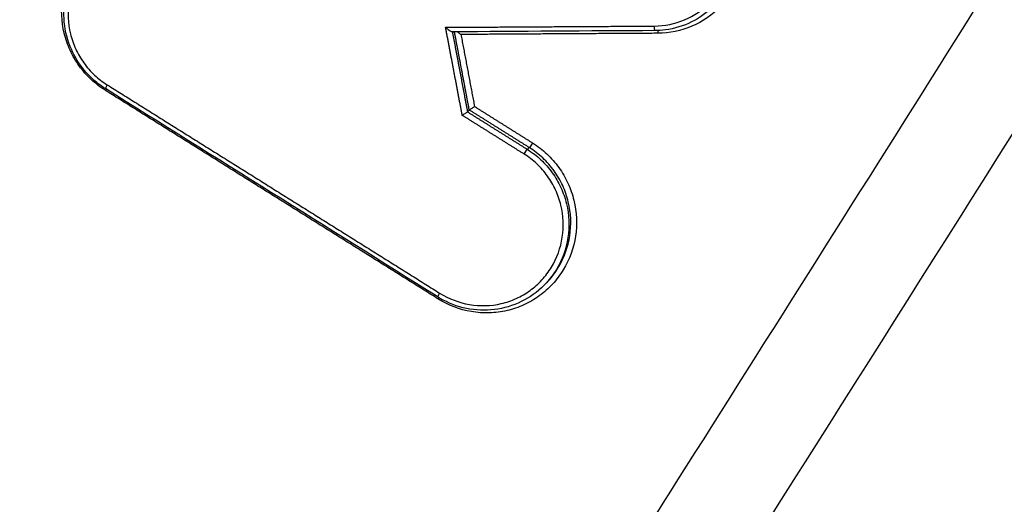
# Model space of a CAD drawing. Units: millimetres. Extents: x -7466 to 7514, y -15194 to 15194.
# Drawn here: x -2974 to -2954, y -7762 to -7752 of the extents above; entities that cross this region are included whole.
import ezdxf

# ---------------------------------------------------------------- set-up
doc = ezdxf.new("R2010")
doc.units = ezdxf.units.MM
doc.header["$LTSCALE"] = 20
doc.layers.add('2d', color=230, linetype='Continuous')
doc.layers.add('ASTMF3101-TrainingEnvelope_Hatch', color=222, linetype='Continuous')

msp = doc.modelspace()

# ---------------------------------------------------------------- hatches: boundary and pattern name
at = {"layer": 'ASTMF3101-TrainingEnvelope_Hatch'}
h = msp.add_hatch(dxfattribs=at)
h.set_pattern_fill('ANSI31', color=256, scale=100, angle=135.0001)
h.set_pattern_definition([(180, (-2967.6, -7566.98), (0.0005, -317.5), [])])
h.paths.add_polyline_path([(-3524.497, -7094.719, 0.323278), (-3541.289, -7198.74), (-3741.012, -7398.464, 0.414214), (-3741.012, -7525.743), (-2924.856, -8341.896, 0.414214), (-2797.577, -8341.896), (-2601.008, -8145.326, 0.16524), (-2547.86, -8168.31), (-2598.478, -8218.928, 0.414214), (-2598.478, -8289.639), (-2480.386, -8407.731), (-2407.82, -8480.297), (-2325.534, -8562.582, 0.414214), (-2254.824, -8562.582), (-2194.482, -8502.239), (-1820.192, -8127.948), (-1759.85, -8067.606, 0.414214), (-1759.85, -7996.895), (-1914.702, -7842.044), (-2032.794, -7723.953, 0.09399), (-2048.194, -7713.463), (-2003.339, -7668.608, 0.414214), (-2003.34, -7541.329), (-2923.586, -6621.085, 0.414214), (-3050.865, -6621.085)])

# ---------------------------------------------------------------- linework, layer by layer
at = {"layer": '2d'}
for p, q in [((-2964.752, -7754.341), (-2964.716, -7754.304)), ((-2963.552, -7755.094), (-2963.514, -7755.057)), ((-2963.221, -7757.821), (-2963.185, -7757.785))]:
    msp.add_line(p, q, dxfattribs=at)
at = {"layer": '2d', "extrusion": (0, 0, -1)}
for centre, major_axis, ratio, start_param, end_param in [((-2960.993, -7752.612), (0.0006, -0.1), 0.158715, 0, 1.483952), ((-2960.952, -7752.775), (0.0006, -0.1), 0.158747, 4.023821, 4.625578), ((-2963.603, -7755.178), (-0.0531, -0.0847), 0.088026, 1.41212, 2.971316), ((-2963.463, -7754.973), (-0.0531, -0.0847), 0.088005, 4.553707, 6.112909)]:
    msp.add_ellipse(centre, major_axis=major_axis, ratio=ratio, start_param=start_param, end_param=end_param, dxfattribs=at)
at = {"layer": '2d'}
for centre, ratio, start_param, end_param in [((-2971.956, -7753.791), 0.085632, -1.411568, 0), ((-2972.022, -7753.923), 0.085644, 1.730022, 2.056159), ((-2965.295, -7757.967), 0.088295, -1.412182, 0), ((-2965.36, -7758.099), 0.088307, 1.729408, 2.057831)]:
    msp.add_ellipse(centre, major_axis=(-0.0531, -0.0847), ratio=ratio, start_param=start_param, end_param=end_param, dxfattribs=at)
for points, knots in [([(-2965.001, -7771.875), (-2963.813, -7770.426), (-2962.805, -7768.921), (-2960.885, -7765.957), (-2959.962, -7764.488), (-2957.164, -7760.074), (-2955.302, -7757.129), (-2949.733, -7748.284), (-2946.04, -7742.374), (-2935.062, -7724.586), (-2927.859, -7712.664), (-2906.641, -7676.656), (-2893.088, -7652.309), (-2873.51, -7615.359), (-2867.11, -7602.963), (-2859.305, -7587.366), (-2857.754, -7584.242), (-2855.441, -7579.55), (-2854.673, -7577.984), (-2853.141, -7574.852), (-2852.378, -7573.28), (-2850.102, -7568.561), (-2848.602, -7565.406), (-2846.753, -7561.447), (-2846.385, -7560.655), (-2845.651, -7559.068), (-2845.284, -7558.276), (-2844.195, -7555.875), (-2843.494, -7554.236), (-2842.236, -7550.874), (-2841.682, -7549.16), (-2840.824, -7545.64), (-2840.522, -7543.833), (-2840.255, -7540.131), (-2840.288, -7538.272), (-2840.733, -7534.603), (-2841.13, -7532.815), (-2842.001, -7530.138), (-2842.348, -7529.255), (-2843.078, -7527.577), (-2843.472, -7526.75), (-2844.755, -7524.312), (-2845.735, -7522.767), (-2848.905, -7518.307), (-2851.267, -7515.627), (-2858.281, -7507.663), (-2863.045, -7502.427), (-2872.712, -7492.102), (-2877.617, -7487.008), (-2882.593, -7481.98)], [0, 0, 0, 0, 0.015625, 0.015625, 0.03125, 0.03125, 0.0625, 0.0625, 0.125, 0.125, 0.25, 0.25, 0.5, 0.5, 0.625, 0.625, 0.65625, 0.65625, 0.671875, 0.671875, 0.6875, 0.6875, 0.71875, 0.71875, 0.726562, 0.726562, 0.734375, 0.734375, 0.75, 0.75, 0.765625, 0.765625, 0.78125, 0.78125, 0.796875, 0.796875, 0.8125, 0.8125, 0.820313, 0.820313, 0.828125, 0.828125, 0.84375, 0.84375, 0.875, 0.875, 0.9375, 0.9375, 1, 1, 1, 1]), ([(-2884.003, -7483.39), (-2879.042, -7488.401), (-2874.152, -7493.48), (-2864.512, -7503.776), (-2859.764, -7508.994), (-2852.773, -7516.934), (-2850.449, -7519.576), (-2847.402, -7523.863), (-2846.472, -7525.332), (-2845.264, -7527.627), (-2844.891, -7528.409), (-2844.198, -7530.003), (-2843.88, -7530.81), (-2843.074, -7533.286), (-2842.702, -7534.963), (-2842.289, -7538.35), (-2842.257, -7540.083), (-2842.504, -7543.543), (-2842.785, -7545.238), (-2843.598, -7548.579), (-2844.128, -7550.224), (-2845.347, -7553.482), (-2846.03, -7555.081), (-2847.109, -7557.459), (-2847.475, -7558.25), (-2848.206, -7559.83), (-2848.574, -7560.62), (-2850.416, -7564.564), (-2851.911, -7567.708), (-2854.18, -7572.413), (-2854.94, -7573.98), (-2856.471, -7577.109), (-2857.238, -7578.673), (-2859.548, -7583.361), (-2861.097, -7586.481), (-2868.894, -7602.06), (-2875.286, -7614.443), (-2894.846, -7651.361), (-2908.384, -7675.684), (-2929.578, -7711.661), (-2936.774, -7723.577), (-2947.741, -7741.356), (-2951.429, -7747.264), (-2956.993, -7756.109), (-2958.853, -7759.054), (-2961.649, -7763.47), (-2962.575, -7764.945), (-2964.47, -7767.875), (-2965.446, -7769.328), (-2966.56, -7770.687)], [0, 0, 0, 0, 0.062472, 0.062472, 0.124974, 0.124974, 0.156225, 0.156225, 0.171851, 0.171851, 0.179663, 0.179663, 0.187476, 0.187476, 0.203101, 0.203101, 0.218727, 0.218727, 0.234352, 0.234352, 0.249978, 0.249978, 0.265603, 0.265603, 0.273416, 0.273416, 0.281229, 0.281229, 0.31248, 0.31248, 0.328105, 0.328105, 0.343731, 0.343731, 0.374982, 0.374982, 0.499985, 0.499985, 0.749993, 0.749993, 0.874996, 0.874996, 0.937498, 0.937498, 0.968749, 0.968749, 0.984375, 0.984375, 1, 1, 1, 1]), ([(-3086.235, -7717.684), (-3087.469, -7718.918), (-3088.586, -7720.288), (-3089.984, -7722.558), (-3090.409, -7723.337), (-3091.152, -7725.097), (-3091.418, -7726.087), (-3091.595, -7727.529), (-3091.621, -7728.01), (-3091.614, -7728.976), (-3091.576, -7729.468), (-3091.365, -7730.912), (-3091.099, -7731.848), (-3090.346, -7733.61), (-3089.881, -7734.425), (-3088.976, -7735.579), (-3088.634, -7735.946), (-3087.988, -7736.581), (-3087.679, -7736.865), (-3086.128, -7738.301), (-3084.898, -7739.424), (-3082.429, -7741.688), (-3081.194, -7742.82), (-3077.489, -7746.213), (-3075.018, -7748.473), (-3067.606, -7755.25), (-3062.658, -7759.761), (-3052.76, -7768.774), (-3047.813, -7773.277), (-3042.242, -7778.337), (-3041.623, -7778.898), (-3040.387, -7780.022), (-3039.795, -7780.581), (-3037.739, -7782.35), (-3036.175, -7783.363), (-3032.847, -7784.937), (-3031.108, -7785.504), (-3027.469, -7786.165), (-3025.626, -7786.245), (-3022.893, -7785.986), (-3022.081, -7785.83), (-3020.434, -7785.568), (-3019.608, -7785.44), (-3017.128, -7785.059), (-3015.462, -7784.805), (-3010.516, -7784.027), (-3007.217, -7783.514), (-2997.321, -7781.99), (-2990.723, -7780.995), (-2982.474, -7779.753), (-2980.827, -7779.504), (-2978.363, -7779.151), (-2977.545, -7779.054), (-2975.743, -7778.703), (-2974.85, -7778.461), (-2973.133, -7777.867), (-2972.305, -7777.516), (-2970.68, -7776.696), (-2969.88, -7776.221), (-2967.62, -7774.657), (-2966.277, -7773.423), (-2965.097, -7771.994)], [0, 0, 0, 0, 0.03125, 0.03125, 0.046875, 0.046875, 0.0625, 0.0625, 0.070312, 0.070312, 0.078125, 0.078125, 0.09375, 0.09375, 0.109375, 0.109375, 0.117187, 0.117187, 0.125, 0.125, 0.15625, 0.15625, 0.1875, 0.1875, 0.25, 0.25, 0.375, 0.375, 0.5, 0.5, 0.515625, 0.515625, 0.53125, 0.53125, 0.5625, 0.5625, 0.59375, 0.59375, 0.625, 0.625, 0.640625, 0.640625, 0.65625, 0.65625, 0.6875, 0.6875, 0.75, 0.75, 0.875, 0.875, 0.90625, 0.90625, 0.921875, 0.921875, 0.9375, 0.9375, 0.953125, 0.953125, 0.96875, 0.96875, 1, 1, 1, 1]), ([(-2966.668, -7770.821), (-2967.736, -7772.104), (-2968.943, -7773.208), (-2970.975, -7774.617), (-2971.691, -7775.045), (-2973.157, -7775.793), (-2973.913, -7776.118), (-2975.47, -7776.664), (-2976.276, -7776.887), (-2977.914, -7777.215), (-2978.743, -7777.316), (-2981.221, -7777.67), (-2982.871, -7777.92), (-2991.122, -7779.161), (-2997.724, -7780.153), (-3007.628, -7781.664), (-3010.93, -7782.171), (-3015.883, -7782.94), (-3017.533, -7783.187), (-3020.008, -7783.565), (-3020.833, -7783.692), (-3022.483, -7783.953), (-3023.314, -7784.111), (-3025.772, -7784.325), (-3027.43, -7784.241), (-3030.705, -7783.628), (-3032.269, -7783.112), (-3035.276, -7781.68), (-3036.664, -7780.777), (-3038.515, -7779.185), (-3039.131, -7778.607), (-3040.37, -7777.482), (-3040.989, -7776.919), (-3046.564, -7771.859), (-3051.511, -7767.351), (-3061.403, -7758.332), (-3066.346, -7753.819), (-3073.752, -7747.038), (-3076.22, -7744.778), (-3079.92, -7741.385), (-3081.153, -7740.254), (-3083.618, -7737.991), (-3084.857, -7736.859), (-3086.385, -7735.444), (-3086.692, -7735.16), (-3087.266, -7734.595), (-3087.526, -7734.313), (-3088.24, -7733.4), (-3088.627, -7732.725), (-3089.241, -7731.297), (-3089.453, -7730.559), (-3089.636, -7729.436), (-3089.674, -7729.05), (-3089.696, -7728.271), (-3089.683, -7727.884), (-3089.573, -7726.728), (-3089.4, -7725.954), (-3088.805, -7724.438), (-3088.421, -7723.699), (-3087.156, -7721.573), (-3086.121, -7720.278), (-3084.951, -7719.108)], [0, 0, 0, 0, 0.03125, 0.03125, 0.046875, 0.046875, 0.0625, 0.0625, 0.078125, 0.078125, 0.09375, 0.09375, 0.125, 0.125, 0.25, 0.25, 0.3125, 0.3125, 0.34375, 0.34375, 0.359375, 0.359375, 0.375, 0.375, 0.40625, 0.40625, 0.4375, 0.4375, 0.46875, 0.46875, 0.484375, 0.484375, 0.5, 0.5, 0.625, 0.625, 0.75, 0.75, 0.8125, 0.8125, 0.84375, 0.84375, 0.875, 0.875, 0.882813, 0.882813, 0.890625, 0.890625, 0.90625, 0.90625, 0.921875, 0.921875, 0.929688, 0.929688, 0.9375, 0.9375, 0.953125, 0.953125, 0.96875, 0.96875, 1, 1, 1, 1]), ([(-2960.989, -7749.146), (-2960.871, -7749.147), (-2960.755, -7749.159), (-2960.526, -7749.207), (-2960.412, -7749.242), (-2960.195, -7749.334), (-2960.092, -7749.389), (-2959.896, -7749.521), (-2959.804, -7749.597), (-2959.554, -7749.848), (-2959.418, -7750.049), (-2959.234, -7750.483), (-2959.184, -7750.72), (-2959.178, -7751.072), (-2959.188, -7751.192), (-2959.23, -7751.423), (-2959.262, -7751.536), (-2959.347, -7751.754), (-2959.401, -7751.86), (-2959.527, -7752.056), (-2959.6, -7752.147), (-2959.845, -7752.4), (-2960.039, -7752.533), (-2960.469, -7752.717), (-2960.7, -7752.765), (-2960.936, -7752.766)], [0, 0, 0, 0, 0.000353512, 0.000353512, 0.000707025, 0.000707025, 0.001060537, 0.001060537, 0.00141405, 0.00141405, 0.002121075, 0.002121075, 0.0028281, 0.0028281, 0.003181612, 0.003181612, 0.003535125, 0.003535125, 0.003888637, 0.003888637, 0.00424215, 0.00424215, 0.004949175, 0.004949175, 0.0056562, 0.0056562, 0.0056562, 0.0056562]), ([(-2961.009, -7752.621), (-2960.799, -7752.62), (-2960.593, -7752.577), (-2960.21, -7752.414), (-2960.038, -7752.295), (-2959.819, -7752.07), (-2959.755, -7751.989), (-2959.643, -7751.815), (-2959.595, -7751.72), (-2959.519, -7751.526), (-2959.49, -7751.426), (-2959.453, -7751.22), (-2959.444, -7751.114), (-2959.449, -7750.8), (-2959.494, -7750.589), (-2959.658, -7750.203), (-2959.778, -7750.024), (-2960.001, -7749.801), (-2960.083, -7749.733), (-2960.257, -7749.616), (-2960.349, -7749.567), (-2960.542, -7749.485), (-2960.644, -7749.454), (-2960.847, -7749.412), (-2960.951, -7749.401), (-2961.056, -7749.4)], [0, 0, 0, 0, 0.000637529, 0.000637529, 0.001275057, 0.001275057, 0.001593822, 0.001593822, 0.001912586, 0.001912586, 0.00223135, 0.00223135, 0.002550115, 0.002550115, 0.003187643, 0.003187643, 0.003825172, 0.003825172, 0.004143936, 0.004143936, 0.004462701, 0.004462701, 0.004781465, 0.004781465, 0.005100229, 0.005100229, 0.005100229, 0.005100229]), ([(-2972.006, -7753.914), (-2972.109, -7753.849), (-2972.205, -7753.776), (-2972.381, -7753.611), (-2972.462, -7753.519), (-2972.604, -7753.322), (-2972.664, -7753.217), (-2972.766, -7752.998), (-2972.806, -7752.881), (-2972.892, -7752.529), (-2972.902, -7752.282), (-2972.831, -7751.808), (-2972.747, -7751.577), (-2972.562, -7751.271), (-2972.489, -7751.173), (-2972.327, -7750.998), (-2972.238, -7750.919), (-2972.045, -7750.779), (-2971.941, -7750.718), (-2971.725, -7750.619), (-2971.612, -7750.581), (-2971.377, -7750.526), (-2971.259, -7750.511), (-2971.021, -7750.504), (-2970.9, -7750.512), (-2970.544, -7750.572), (-2970.316, -7750.659), (-2970.109, -7750.788)], [0, 0, 0, 0, 0.000361859, 0.000361859, 0.000723718, 0.000723718, 0.001085578, 0.001085578, 0.001447437, 0.001447437, 0.002171155, 0.002171155, 0.002894874, 0.002894874, 0.003256733, 0.003256733, 0.003618592, 0.003618592, 0.003980451, 0.003980451, 0.00434231, 0.00434231, 0.00470417, 0.00470417, 0.005066029, 0.005066029, 0.005789747, 0.005789747, 0.005789747, 0.005789747]), ([(-2970.28, -7751.012), (-2970.464, -7750.897), (-2970.667, -7750.819), (-2971.09, -7750.748), (-2971.306, -7750.754), (-2971.62, -7750.827), (-2971.72, -7750.861), (-2971.913, -7750.949), (-2972.007, -7751.003), (-2972.179, -7751.128), (-2972.258, -7751.199), (-2972.402, -7751.355), (-2972.467, -7751.442), (-2972.632, -7751.715), (-2972.707, -7751.922), (-2972.771, -7752.344), (-2972.761, -7752.565), (-2972.685, -7752.879), (-2972.649, -7752.983), (-2972.559, -7753.179), (-2972.505, -7753.272), (-2972.378, -7753.447), (-2972.306, -7753.53), (-2972.149, -7753.677), (-2972.064, -7753.742), (-2971.972, -7753.8)], [0, 0, 0, 0, 0.0006539, 0.0006539, 0.001307799, 0.001307799, 0.001634749, 0.001634749, 0.001961699, 0.001961699, 0.002288649, 0.002288649, 0.002615599, 0.002615599, 0.003269498, 0.003269498, 0.003923398, 0.003923398, 0.004250348, 0.004250348, 0.004577298, 0.004577298, 0.004904248, 0.004904248, 0.005231197, 0.005231197, 0.005231197, 0.005231197]), ([(-2972.009, -7753.876), (-2972.088, -7753.827), (-2972.162, -7753.771), (-2972.268, -7753.679), (-2972.303, -7753.646), (-2972.348, -7753.6), (-2972.36, -7753.587), (-2972.409, -7753.534), (-2972.443, -7753.493), (-2972.574, -7753.322), (-2972.656, -7753.179), (-2972.786, -7752.852), (-2972.829, -7752.661), (-2972.85, -7752.282), (-2972.829, -7752.088), (-2972.729, -7751.725), (-2972.648, -7751.551), (-2972.483, -7751.308), (-2972.414, -7751.225), (-2972.339, -7751.149)], [0, 0, 0, 0, 0.0278483, 0.0278483, 0.0421127, 0.0421127, 0.0474582, 0.0474582, 0.0635092, 0.0635092, 0.1120639, 0.1120639, 0.1692735, 0.1692735, 0.2263215, 0.2263215, 0.2830957, 0.2830957, 0.3155307, 0.3155307, 0.3155307, 0.3155307]), ([(-2959.823, -7752.225), (-2959.95, -7752.352), (-2960.099, -7752.458), (-2960.423, -7752.619), (-2960.603, -7752.674), (-2960.853, -7752.707), (-2960.923, -7752.712), (-2960.992, -7752.712)], [0.0000556, 0.0000556, 0.0000556, 0.0000556, 0.0545656, 0.0545656, 0.1101391, 0.1101391, 0.1312654, 0.1312654, 0.1312654, 0.1312654]), ([(-2965.191, -7752.646), (-2965.19, -7752.647), (-2965.19, -7752.647), (-2965.189, -7752.648), (-2965.173, -7752.661), (-2965.156, -7752.675), (-2965.14, -7752.687), (-2965.126, -7752.697), (-2965.112, -7752.708), (-2965.099, -7752.716), (-2965.09, -7752.722), (-2965.082, -7752.727), (-2965.075, -7752.73), (-2965.07, -7752.733), (-2965.066, -7752.735), (-2965.062, -7752.736), (-2965.061, -7752.737), (-2965.059, -7752.737), (-2965.058, -7752.737)], [-0.0000020144, -0.0000020144, -0.0000020144, -0.0000020144, 0, 0, 0, 0.0000633974, 0.0000633974, 0.0000633974, 0.0001173141, 0.0001173141, 0.0001173141, 0.0001530429, 0.0001530429, 0.0001530429, 0.0001775531, 0.0001775531, 0.0001775531, 0.0001908737, 0.0001908737, 0.0001908737, 0.0001908737]), ([(-2964.953, -7752.736), (-2964.948, -7752.74), (-2964.942, -7752.745), (-2964.936, -7752.749), (-2964.919, -7752.762), (-2964.902, -7752.775), (-2964.886, -7752.788), (-2964.886, -7752.789), (-2964.885, -7752.789), (-2964.884, -7752.79)], [0.00011632938, 0.00011632938, 0.00011632938, 0.00011632938, 0.00013919319, 0.00013919319, 0.00013919319, 0.00020274723, 0.00020274723, 0.00020274723, 0.00020476169, 0.00020476169, 0.00020476169, 0.00020476169]), ([(-2964.857, -7754.411), (-2964.856, -7754.41), (-2964.856, -7754.41), (-2964.855, -7754.409), (-2964.847, -7754.404), (-2964.839, -7754.398), (-2964.831, -7754.393), (-2964.821, -7754.386), (-2964.811, -7754.38), (-2964.802, -7754.374), (-2964.794, -7754.368), (-2964.786, -7754.363), (-2964.779, -7754.358), (-2964.772, -7754.354), (-2964.767, -7754.35), (-2964.762, -7754.347), (-2964.758, -7754.344), (-2964.754, -7754.342), (-2964.753, -7754.341)], [-0.0000023223, -0.0000023223, -0.0000023223, -0.0000023223, 0, 0, 0, 0.0000295428, 0.0000295428, 0.0000295428, 0.0000650012, 0.0000650012, 0.0000650012, 0.0000977327, 0.0000977327, 0.0000977327, 0.0001293143, 0.0001293143, 0.0001293143, 0.0001609726, 0.0001609726, 0.0001609726, 0.0001609726]), ([(-2964.611, -7754.234), (-2964.612, -7754.235), (-2964.612, -7754.235), (-2964.613, -7754.236), (-2964.621, -7754.241), (-2964.629, -7754.247), (-2964.637, -7754.252), (-2964.647, -7754.259), (-2964.657, -7754.266), (-2964.666, -7754.272), (-2964.674, -7754.277), (-2964.682, -7754.282), (-2964.689, -7754.287), (-2964.695, -7754.291), (-2964.701, -7754.295), (-2964.706, -7754.298), (-2964.71, -7754.301), (-2964.713, -7754.303), (-2964.715, -7754.304)], [-0.0000023223, -0.0000023223, -0.0000023223, -0.0000023223, 0, 0, 0, 0.0000295419, 0.0000295419, 0.0000295419, 0.0000650005, 0.0000650005, 0.0000650005, 0.0000977324, 0.0000977324, 0.0000977324, 0.0001293143, 0.0001293143, 0.0001293143, 0.0001609729, 0.0001609729, 0.0001609729, 0.0001609729]), ([(-2963.448, -7754.964), (-2963.344, -7755.029), (-2963.249, -7755.102), (-2963.073, -7755.267), (-2962.992, -7755.36), (-2962.85, -7755.557), (-2962.79, -7755.661), (-2962.688, -7755.881), (-2962.648, -7755.997), (-2962.563, -7756.349), (-2962.552, -7756.597), (-2962.624, -7757.071), (-2962.708, -7757.302), (-2962.893, -7757.608), (-2962.966, -7757.706), (-2963.127, -7757.881), (-2963.216, -7757.96), (-2963.409, -7758.1), (-2963.514, -7758.161), (-2963.73, -7758.26), (-2963.842, -7758.298), (-2964.077, -7758.353), (-2964.196, -7758.368), (-2964.434, -7758.375), (-2964.555, -7758.367), (-2964.91, -7758.306), (-2965.138, -7758.219), (-2965.345, -7758.09)], [0, 0, 0, 0, 0.000361887, 0.000361887, 0.000723775, 0.000723775, 0.001085662, 0.001085662, 0.00144755, 0.00144755, 0.002171325, 0.002171325, 0.0028951, 0.0028951, 0.003256987, 0.003256987, 0.003618874, 0.003618874, 0.003980762, 0.003980762, 0.004342649, 0.004342649, 0.004704537, 0.004704537, 0.005066424, 0.005066424, 0.005790199, 0.005790199, 0.005790199, 0.005790199]), ([(-2963.552, -7755.094), (-2963.454, -7755.155), (-2963.364, -7755.225), (-2963.197, -7755.381), (-2963.121, -7755.468), (-2962.986, -7755.655), (-2962.929, -7755.753), (-2962.833, -7755.961), (-2962.795, -7756.071), (-2962.714, -7756.404), (-2962.704, -7756.638), (-2962.772, -7757.086), (-2962.851, -7757.306), (-2963.026, -7757.595), (-2963.095, -7757.687), (-2963.188, -7757.787), (-2963.204, -7757.805), (-2963.221, -7757.821)], [0, 0, 0, 0, 0.000342308, 0.000342308, 0.000684616, 0.000684616, 0.001026924, 0.001026924, 0.001369232, 0.001369232, 0.002053848, 0.002053848, 0.002738464, 0.002738464, 0.003080772, 0.003080772, 0.003152553, 0.003152553, 0.003152553, 0.003152553]), ([(-2963.185, -7757.785), (-2963.168, -7757.769), (-2963.152, -7757.752), (-2963.059, -7757.651), (-2962.99, -7757.559), (-2962.815, -7757.27), (-2962.736, -7757.051), (-2962.668, -7756.602), (-2962.678, -7756.368), (-2962.759, -7756.035), (-2962.797, -7755.925), (-2962.892, -7755.717), (-2962.95, -7755.618), (-2963.084, -7755.431), (-2963.16, -7755.344), (-2963.327, -7755.188), (-2963.417, -7755.118), (-2963.514, -7755.057)], [0.002355155, 0.002355155, 0.002355155, 0.002355155, 0.002427658, 0.002427658, 0.002774467, 0.002774467, 0.003468083, 0.003468083, 0.0041617, 0.0041617, 0.004508508, 0.004508508, 0.004855316, 0.004855316, 0.005202125, 0.005202125, 0.005548933, 0.005548933, 0.005548933, 0.005548933]), ([(-2965.311, -7757.975), (-2965.126, -7758.091), (-2964.923, -7758.168), (-2964.5, -7758.24), (-2964.284, -7758.234), (-2963.971, -7758.161), (-2963.87, -7758.127), (-2963.678, -7758.039), (-2963.584, -7757.985), (-2963.412, -7757.86), (-2963.333, -7757.789), (-2963.189, -7757.633), (-2963.124, -7757.546), (-2962.958, -7757.273), (-2962.884, -7757.066), (-2962.82, -7756.643), (-2962.829, -7756.423), (-2962.905, -7756.109), (-2962.941, -7756.005), (-2963.032, -7755.809), (-2963.086, -7755.716), (-2963.212, -7755.54), (-2963.284, -7755.458), (-2963.441, -7755.311), (-2963.526, -7755.245), (-2963.618, -7755.187)], [0, 0, 0, 0, 0.00065395, 0.00065395, 0.0013079, 0.0013079, 0.001634875, 0.001634875, 0.00196185, 0.00196185, 0.002288825, 0.002288825, 0.0026158, 0.0026158, 0.003269751, 0.003269751, 0.003923701, 0.003923701, 0.004250676, 0.004250676, 0.004577651, 0.004577651, 0.004904626, 0.004904626, 0.005231601, 0.005231601, 0.005231601, 0.005231601]), ([(-2963.221, -7757.821), (-2963.352, -7757.953), (-2963.508, -7758.064), (-2963.842, -7758.227), (-2964.026, -7758.282), (-2964.397, -7758.328), (-2964.589, -7758.321), (-2964.957, -7758.245), (-2965.138, -7758.175), (-2965.317, -7758.071), (-2965.332, -7758.061), (-2965.348, -7758.051)], [0, 0, 0, 0, 0.0565935, 0.0565935, 0.1133925, 0.1133925, 0.1701387, 0.1701387, 0.2271457, 0.2271457, 0.2326291, 0.2326291, 0.2326291, 0.2326291])]:
    msp.add_open_spline(points, degree=3, knots=knots, dxfattribs=at)
for points, weights in [([(-2965.191, -7752.646), (-2963.797, -7752.638), (-2962.403, -7752.629), (-2961.009, -7752.621)], [1, 0.999999904528, 0.999999904528, 1]), ([(-2964.857, -7754.411), (-2964.968, -7753.823), (-2965.08, -7753.235), (-2965.191, -7752.646)], [1, 0.999999975677, 0.999999975677, 1]), ([(-2965.056, -7752.736), (-2964.955, -7753.271), (-2964.853, -7753.806), (-2964.752, -7754.341)], [1, 0.999999979884, 0.999999979884, 1]), ([(-2964.716, -7754.304), (-2964.815, -7753.782), (-2964.914, -7753.259), (-2965.013, -7752.737)], [1, 0.999999980347, 0.999999979899, 0.999999998655]), ([(-2960.936, -7752.766), (-2962.252, -7752.774), (-2963.568, -7752.782), (-2964.884, -7752.79)], [1, 0.999999914926, 0.999999914926, 1]), ([(-2964.884, -7752.79), (-2964.793, -7753.271), (-2964.702, -7753.753), (-2964.611, -7754.234)], [1, 0.999999983696, 0.999999983696, 1]), ([(-2965.345, -7758.09), (-2967.564, -7756.698), (-2969.785, -7755.306), (-2972.006, -7753.914)], [1, 0.999999351393, 0.999999351393, 1]), ([(-2971.972, -7753.8), (-2969.751, -7755.192), (-2967.53, -7756.583), (-2965.311, -7757.975)], [1, 0.999999351252, 0.999999351252, 1]), ([(-2964.753, -7754.341), (-2964.352, -7754.592), (-2963.952, -7754.843), (-2963.552, -7755.094)], [1, 0.999999978904, 0.999999978904, 1]), ([(-2963.514, -7755.057), (-2963.915, -7754.806), (-2964.315, -7754.555), (-2964.715, -7754.304)], [1, 0.999999978914, 0.999999978914, 1]), ([(-2964.611, -7754.234), (-2964.223, -7754.478), (-2963.835, -7754.721), (-2963.448, -7754.964)], [1, 0.99999998021, 0.99999998021, 1]), ([(-2963.618, -7755.187), (-2964.031, -7754.928), (-2964.444, -7754.67), (-2964.857, -7754.411)], [1, 0.999999977567, 0.999999977567, 1])]:
    msp.add_rational_spline(points, weights, degree=3, dxfattribs=at)
for points in [[(-2960.992, -7752.712), (-2962.347, -7752.72), (-2963.703, -7752.729), (-2965.058, -7752.737)], [(-2965.348, -7758.051), (-2967.568, -7756.659), (-2969.788, -7755.267), (-2972.009, -7753.876)], [(-2964.752, -7754.341), (-2964.752, -7754.341), (-2964.752, -7754.341), (-2964.753, -7754.341)], [(-2964.715, -7754.304), (-2964.715, -7754.304), (-2964.716, -7754.304), (-2964.716, -7754.304)]]:
    msp.add_open_spline(points, degree=3, dxfattribs=at)

doc.saveas('drawing.dxf')
